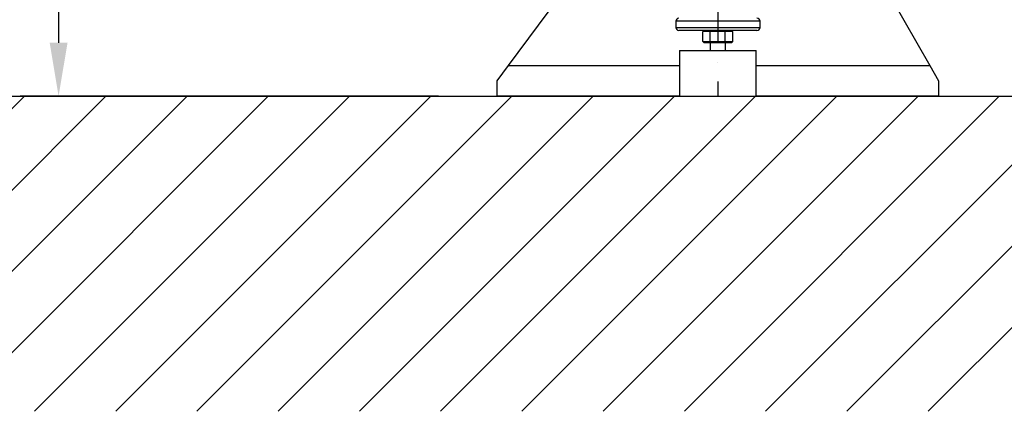
# Model space of a CAD drawing. Extents: x 0 to 9200, y 0 to 5940.
# Drawn here: x 1408 to 2051, y 2467 to 2722 of the extents above; entities that cross this region are included whole.
import ezdxf

# ---------------------------------------------------------------- set-up
doc = ezdxf.new("R2010")
doc.units = 0
doc.header["$LTSCALE"] = 5
doc.header["$MEASUREMENT"] = 0
doc.linetypes.add('GEN7', pattern=[15, 10, -2.5, 0, -2.5])
doc.layers.get('0').update_dxf_attribs({"linetype": 'CONTINUOUS'})
doc.layers.add('7', color=4, linetype='GEN7')
doc.layers.add('8', color=1, linetype='CONTINUOUS')
doc.styles.add('ISO', font='GENISO.SHX')
doc.dimstyles.new('GEN-ISO', dxfattribs={"dimtxt": 50, "dimasz": 50, "dimexe": 40, "dimexo": 1, "dimgap": 30, "dimtad": 0, "dimtih": 1, "dimtoh": 1, "dimdec": 1, "dimdsep": 46, "dimtxsty": 'ISO', "dimcen": 2, "dimclrd": 256, "dimclre": 256, "dimclrt": 2, "dimadec": 0, "dimazin": 0, "dimtp": 0.1, "dimtm": 0.1, "dimtfac": 0.05, "dimtdec": 1, "dimtix": 1, "dimtmove": 2, "dimatfit": 3, "dimfxl": 0, "dimtolj": 1, "dimarcsym": 0})

# ---------------------------------------------------------------- blocks, each defined once
blk = doc.blocks.new('*D16')
at = {"color": 3}
for p, q in [((1697.49, 3022.49), (1408.75, 3022.49)), ((1433.75, 2987.49), (1433.75, 2707.49)), ((1681.76, 2672.49), (1408.75, 2672.49))]:
    blk.add_line(p, q, dxfattribs=at)
for points in [[(1427.92, 2987.49), (1439.59, 2987.49), (1433.75, 3022.49)], [(1427.92, 2707.49), (1439.59, 2707.49), (1433.75, 2672.49)]]:
    blk.add_solid(points, dxfattribs=at)
at = {"color": 2, "insert": (1378.07, 2847.49), "char_height": 50, "attachment_point": 5, "rotation": 90, "style": 'ISO'}
blk.add_mtext('\\A1;350', dxfattribs=at)
blk = doc.blocks.new('*D17')
at = {"color": 3}
for p, q in [((2028.42, 2907.49), (2243.66, 2907.49)), ((2218.66, 2707.49), (2218.66, 2872.49)), ((2084.31, 2672.49), (2243.66, 2672.49))]:
    blk.add_line(p, q, dxfattribs=at)
for points in [[(2212.83, 2872.49), (2224.49, 2872.49), (2218.66, 2907.49)], [(2212.83, 2707.49), (2224.49, 2707.49), (2218.66, 2672.49)]]:
    blk.add_solid(points, dxfattribs=at)
at = {"color": 2, "insert": (2162.99, 2789.99), "char_height": 50, "attachment_point": 5, "rotation": 90, "style": 'ISO'}
blk.add_mtext('\\A1;235', dxfattribs=at)
blk = doc.blocks.new('*X43')
at = {"layer": '8', "linetype": 'Continuous'}
for p, q in [((1278.07, 2539.03), (1411.53, 2672.49)), ((1278.07, 2486), (1464.56, 2672.49)), ((1311.96, 2466.86), (1517.59, 2672.49)), ((1365, 2466.86), (1570.63, 2672.49)), ((1418.03, 2466.86), (1623.66, 2672.49)), ((1471.06, 2466.86), (1676.69, 2672.49)), ((1524.09, 2466.86), (1729.73, 2672.49)), ((1577.13, 2466.86), (1782.76, 2672.49)), ((1630.16, 2466.86), (1835.79, 2672.49)), ((1683.19, 2466.86), (1888.83, 2672.49)), ((1736.23, 2466.86), (1941.86, 2672.49)), ((1789.26, 2466.86), (1994.89, 2672.49)), ((1842.29, 2466.86), (2047.92, 2672.49)), ((1895.33, 2466.86), (2100.96, 2672.49)), ((1948.36, 2466.86), (2153.99, 2672.49)), ((2001.39, 2466.86), (2207.02, 2672.49))]:
    blk.add_line(p, q, dxfattribs=at)

msp = doc.modelspace()

# ---------------------------------------------------------------- linework, layer by layer
at = {"color": 7, "linetype": 'Continuous'}
for p, q in [((1954.37, 2776.96), (2002.49, 2692.49)), ((1727.56, 2692.49), (1777.4, 2760.08)), ((1891.69, 2721.49), (1836.69, 2721.49)), ((1836.69, 2721.49), (1836.69, 2717.49)), ((1891.69, 2717.49), (1891.69, 2721.49)), ((1836.69, 2717.49), (1891.69, 2717.49)), ((1889.69, 2715.49), (1838.69, 2715.49)), ((1855.3, 2715.49), (1854.38, 2714.69)), ((1859.22, 2714.69), (1854.38, 2714.69)), ((1854.38, 2708.29), (1854.38, 2714.69)), ((1859.68, 2715.49), (1859.22, 2714.69)), ((1869.03, 2714.69), (1859.22, 2714.69)), ((1859.22, 2708.29), (1859.22, 2714.69)), ((1869.03, 2714.69), (1868.58, 2715.49)), ((1874, 2714.69), (1869.03, 2714.69)), ((1869.03, 2708.29), (1869.03, 2714.69)), ((1874, 2714.69), (1873.08, 2715.49)), ((1874, 2708.29), (1874, 2714.69)), ((1855.3, 2707.49), (1854.38, 2708.29)), ((1854.38, 2708.29), (1859.22, 2708.29)), ((1859.68, 2707.49), (1855.3, 2707.49)), ((1859.19, 2707.49), (1859.19, 2702.49)), ((1859.22, 2708.29), (1869.03, 2708.29)), ((1859.22, 2708.29), (1859.68, 2707.49)), ((1868.58, 2707.49), (1859.68, 2707.49)), ((1869.03, 2708.29), (1868.58, 2707.49)), ((1873.08, 2707.49), (1868.58, 2707.49)), ((1869.03, 2708.29), (1874, 2708.29)), ((1869.19, 2702.49), (1869.19, 2707.49)), ((1874, 2708.29), (1873.08, 2707.49)), ((1839.19, 2702.49), (1889.19, 2702.49)), ((1839.19, 2702.49), (1839.19, 2672.49)), ((1889.19, 2672.49), (1889.19, 2702.49)), ((1720.19, 2682.49), (1727.56, 2692.49)), ((1727.56, 2692.49), (1839.19, 2692.49)), ((1889.19, 2692.49), (2002.49, 2692.49)), ((2002.49, 2692.49), (2008.19, 2682.49)), ((1720.19, 2672.49), (1720.19, 2682.49)), ((2008.19, 2682.49), (2008.19, 2672.49)), ((1839.19, 2672.49), (1720.19, 2672.49)), ((1839.19, 2672.49), (1889.19, 2672.49)), ((2008.19, 2672.49), (1889.19, 2672.49))]:
    msp.add_line(p, q, dxfattribs=at)
msp.add_line((1278.07, 2672.49), (3767.72, 2672.49))
for centre, start, end in [((1838.69, 2721.49), 90, 180), ((1889.69, 2721.49), 0, 90), ((1838.69, 2717.49), 180, 270), ((1889.69, 2717.49), 270, 0)]:
    msp.add_arc(centre, 2, start, end, dxfattribs=at)
at = {"layer": '7'}
msp.add_line((1864.19, 2907.49), (1864.19, 2672.49), dxfattribs=at)

# ---------------------------------------------------------------- block references
at = {"layer": '8', "linetype": 'Continuous'}
msp.add_blockref('*X43', (0, 0), dxfattribs=at)

# ---------------------------------------------------------------- dimensions: what is measured, and where the dimension line sits
for base, p1, p2, picture, middle in [((1433.75, 2672.49), (1698.49, 3022.49), (1682.76, 2672.49), '*D16', (1378.07, 2847.49)), ((2218.66, 2907.49), (2083.31, 2672.49), (2027.42, 2907.49), '*D17', (2162.99, 2789.99))]:
    dim = msp.add_linear_dim(base=base, p1=p1, p2=p2, angle=90, dimstyle='GEN-ISO', override={"dimasz": 35, "dimexe": 25, "dimtad": 1, "dimtih": 0, "dimtoh": 0, "dimclrd": 3, "dimclre": 3, "dimadec": 2, "dimazin": 2, "dimlwd": 25, "dimlwe": 25})
    dim.commit()
    dim.dimension.update_dxf_attribs({"geometry": picture, "text_midpoint": middle})

doc.saveas('drawing.dxf')
